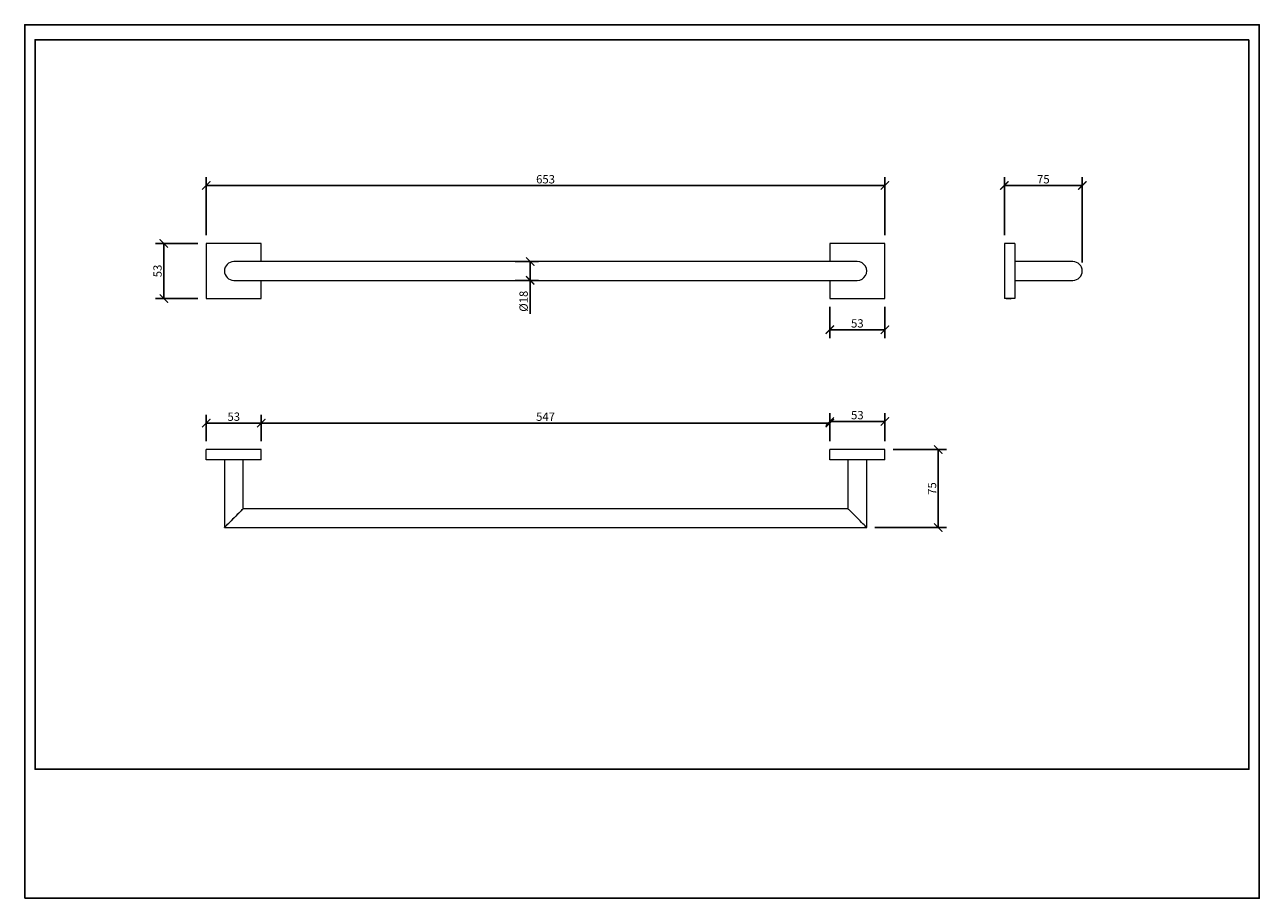
# Model space of a CAD drawing. Units: inches. Extents: x 0 to 1188, y 0 to 840.
import ezdxf

# ---------------------------------------------------------------- set-up
doc = ezdxf.new("R2010")
doc.units = ezdxf.units.IN
doc.header["$MEASUREMENT"] = 0
doc.layers.get('Defpoints').update_dxf_attribs({"color": 251})
doc.styles.add('Text_Std', font='arial.ttf')
doc.dimstyles.new('Dim_Std', dxfattribs={"dimscale": 4, "dimtxt": 2, "dimasz": 2, "dimexe": 2, "dimexo": 2, "dimgap": 0.5, "dimtad": 1, "dimdec": 0, "dimzin": 0, "dimdsep": 46, "dimtxsty": 'Text_Std', "dimblk": 'ARCHTICK', "dimcen": 0.09, "dimclrd": 256, "dimclre": 256, "dimclrt": 256, "dimadec": 0, "dimazin": 0, "dimtfac": 1, "dimtdec": 0, "dimtofl": 0, "dimtmove": 0, "dimatfit": 3, "dimldrblk": 'CLOSEDBLANK', "dimfxl": 1, "dimtolj": 1, "dimtzin": 0, "dimlwd": -1, "dimlwe": -1, "dimarcsym": 1})

# ---------------------------------------------------------------- blocks, each defined once
blk = doc.blocks.new('_ArchTick')
at = {"color": 0, "linetype": 'ByBlock', "const_width": 0.15}
blk.add_lwpolyline([(-0.5, -0.5), (0.5, 0.5)], dxfattribs=at)
blk = doc.blocks.new('*D23')
at = {"transparency": 16777216}
for p, q in [((835.7, 431.5), (887.1, 431.5)), ((879.1, 431.5), (879.1, 356.5)), ((818.2, 356.5), (887.1, 356.5))]:
    blk.add_line(p, q, dxfattribs=at)
at = {"layer": 'Defpoints', "color": 0, "transparency": 16777216}
for p in [(827.7, 431.5), (810.2, 356.5), (879.1, 356.5)]:
    blk.add_point(p, dxfattribs=at)
at = {"transparency": 16777216, "xscale": 8, "yscale": 8, "zscale": 8}
for p, rotation in [((879.1, 431.5), 90), ((879.1, 356.5), 270)]:
    blk.add_blockref('_ArchTick', p, dxfattribs=dict(at, rotation=rotation))
at = {"transparency": 16777216, "insert": (873.1, 394), "char_height": 8, "attachment_point": 5, "rotation": 90, "style": 'Text_Std'}
blk.add_mtext('\\A1;75', dxfattribs=at)
blk = doc.blocks.new('_ClosedBlank')
at = {"color": 0, "linetype": 'ByBlock', "lineweight": -2}
for p, q in [((-1, 0.17), (0, 0)), ((-1, 0.17), (-1, -0.17)), ((0, 0), (-1, -0.17))]:
    blk.add_line(p, q, dxfattribs=at)
blk = doc.blocks.new('*D24')
at = {"transparency": 16777216}
for p, q in [((942.7, 637.7), (942.7, 693.4)), ((1017.7, 611.2), (1017.7, 693.4)), ((942.7, 685.4), (1017.7, 685.4))]:
    blk.add_line(p, q, dxfattribs=at)
at = {"layer": 'Defpoints', "color": 0, "transparency": 16777216}
for p in [(1017.7, 685.4), (942.7, 629.7), (1017.7, 603.2)]:
    blk.add_point(p, dxfattribs=at)
at = {"transparency": 16777216, "xscale": 8, "yscale": 8, "zscale": 8, "rotation": 180}
blk.add_blockref('_ArchTick', (942.7, 685.4), dxfattribs=at)
at = {"transparency": 16777216, "xscale": 8, "yscale": 8, "zscale": 8}
blk.add_blockref('_ArchTick', (1017.7, 685.4), dxfattribs=at)
at = {"transparency": 16777216, "insert": (980.2, 691.4), "char_height": 8, "attachment_point": 5, "style": 'Text_Std'}
blk.add_mtext('\\A1;75', dxfattribs=at)
blk = doc.blocks.new('*D25')
at = {"transparency": 16777216}
for p, q in [((174.7, 637.7), (174.7, 693.4)), ((827.7, 637.7), (827.7, 693.4)), ((827.7, 685.4), (174.7, 685.4))]:
    blk.add_line(p, q, dxfattribs=at)
at = {"layer": 'Defpoints', "color": 0, "transparency": 16777216}
for p in [(174.7, 685.4), (174.7, 629.7), (827.7, 629.7)]:
    blk.add_point(p, dxfattribs=at)
at = {"transparency": 16777216, "xscale": 8, "yscale": 8, "zscale": 8, "rotation": 180}
blk.add_blockref('_ArchTick', (174.7, 685.4), dxfattribs=at)
at = {"transparency": 16777216, "xscale": 8, "yscale": 8, "zscale": 8}
blk.add_blockref('_ArchTick', (827.7, 685.4), dxfattribs=at)
at = {"transparency": 16777216, "insert": (501.2, 691.4), "char_height": 8, "attachment_point": 5, "style": 'Text_Std'}
blk.add_mtext('\\A1;653', dxfattribs=at)
blk = doc.blocks.new('*D26')
at = {"transparency": 16777216}
for p, q in [((774.7, 568.7), (774.7, 538.7)), ((827.7, 568.7), (827.7, 538.7)), ((774.7, 546.7), (827.7, 546.7))]:
    blk.add_line(p, q, dxfattribs=at)
at = {"layer": 'Defpoints', "color": 0, "transparency": 16777216}
for p in [(774.7, 576.7), (827.7, 576.7), (827.7, 546.7)]:
    blk.add_point(p, dxfattribs=at)
at = {"transparency": 16777216, "xscale": 8, "yscale": 8, "zscale": 8, "rotation": 180}
blk.add_blockref('_ArchTick', (774.7, 546.7), dxfattribs=at)
at = {"transparency": 16777216, "xscale": 8, "yscale": 8, "zscale": 8}
blk.add_blockref('_ArchTick', (827.7, 546.7), dxfattribs=at)
at = {"transparency": 16777216, "insert": (801.2, 552.8), "char_height": 8, "attachment_point": 5, "style": 'Text_Std'}
blk.add_mtext('\\A1;53', dxfattribs=at)
blk = doc.blocks.new('*D27')
at = {"transparency": 16777216}
for p, q in [((774.7, 439.5), (774.7, 466.5)), ((827.7, 439.5), (827.7, 466.5)), ((827.7, 458.5), (774.7, 458.5))]:
    blk.add_line(p, q, dxfattribs=at)
at = {"layer": 'Defpoints', "color": 0, "transparency": 16777216}
for p in [(774.7, 458.5), (774.7, 431.5), (827.7, 431.5)]:
    blk.add_point(p, dxfattribs=at)
at = {"transparency": 16777216, "xscale": 8, "yscale": 8, "zscale": 8, "rotation": 180}
blk.add_blockref('_ArchTick', (774.7, 458.5), dxfattribs=at)
at = {"transparency": 16777216, "xscale": 8, "yscale": 8, "zscale": 8}
blk.add_blockref('_ArchTick', (827.7, 458.5), dxfattribs=at)
at = {"transparency": 16777216, "insert": (801.2, 464.6), "char_height": 8, "attachment_point": 5, "style": 'Text_Std'}
blk.add_mtext('\\A1;53', dxfattribs=at)
blk = doc.blocks.new('*D28')
at = {"transparency": 16777216}
for p, q in [((227.7, 439.5), (227.7, 465)), ((774.7, 439.5), (774.7, 465)), ((774.7, 457), (227.7, 457))]:
    blk.add_line(p, q, dxfattribs=at)
at = {"layer": 'Defpoints', "color": 0, "transparency": 16777216}
for p in [(227.7, 457), (227.7, 431.5), (774.7, 431.5)]:
    blk.add_point(p, dxfattribs=at)
at = {"transparency": 16777216, "xscale": 8, "yscale": 8, "zscale": 8, "rotation": 180}
blk.add_blockref('_ArchTick', (227.7, 457), dxfattribs=at)
at = {"transparency": 16777216, "xscale": 8, "yscale": 8, "zscale": 8}
blk.add_blockref('_ArchTick', (774.7, 457), dxfattribs=at)
at = {"transparency": 16777216, "insert": (501.2, 463.1), "char_height": 8, "attachment_point": 5, "style": 'Text_Std'}
blk.add_mtext('\\A1;547', dxfattribs=at)
blk = doc.blocks.new('*D29')
at = {"transparency": 16777216}
for p, q in [((174.7, 439.5), (174.7, 465)), ((227.7, 439.5), (227.7, 465)), ((227.7, 457), (174.7, 457))]:
    blk.add_line(p, q, dxfattribs=at)
at = {"layer": 'Defpoints', "color": 0, "transparency": 16777216}
for p in [(174.7, 457), (174.7, 431.5), (227.7, 431.5)]:
    blk.add_point(p, dxfattribs=at)
at = {"transparency": 16777216, "xscale": 8, "yscale": 8, "zscale": 8, "rotation": 180}
blk.add_blockref('_ArchTick', (174.7, 457), dxfattribs=at)
at = {"transparency": 16777216, "xscale": 8, "yscale": 8, "zscale": 8}
blk.add_blockref('_ArchTick', (227.7, 457), dxfattribs=at)
at = {"transparency": 16777216, "insert": (201.2, 463.1), "char_height": 8, "attachment_point": 5, "style": 'Text_Std'}
blk.add_mtext('\\A1;53', dxfattribs=at)
blk = doc.blocks.new('*D30')
at = {"transparency": 16777216}
for p, q in [((166.7, 629.7), (125.9, 629.7)), ((133.9, 629.7), (133.9, 576.7)), ((166.7, 576.7), (125.9, 576.7))]:
    blk.add_line(p, q, dxfattribs=at)
at = {"layer": 'Defpoints', "color": 0, "transparency": 16777216}
for p in [(174.7, 629.7), (133.9, 576.7), (174.7, 576.7)]:
    blk.add_point(p, dxfattribs=at)
at = {"transparency": 16777216, "xscale": 8, "yscale": 8, "zscale": 8}
for p, rotation in [((133.9, 629.7), 90), ((133.9, 576.7), 270)]:
    blk.add_blockref('_ArchTick', p, dxfattribs=dict(at, rotation=rotation))
at = {"transparency": 16777216, "insert": (127.8, 603.2), "char_height": 8, "attachment_point": 5, "rotation": 90, "style": 'Text_Std'}
blk.add_mtext('\\A1;53', dxfattribs=at)
blk = doc.blocks.new('*D31')
at = {"transparency": 16777216}
for p, q in [((471.9, 612.2), (494.4, 612.2)), ((486.4, 612.2), (486.4, 594.2)), ((471.9, 594.2), (494.4, 594.2)), ((486.4, 594.2), (486.4, 562))]:
    blk.add_line(p, q, dxfattribs=at)
at = {"layer": 'Defpoints', "color": 0, "transparency": 16777216}
for p in [(463.9, 612.2), (463.9, 594.2), (486.4, 594.2)]:
    blk.add_point(p, dxfattribs=at)
at = {"transparency": 16777216, "xscale": 8, "yscale": 8, "zscale": 8}
for p, rotation in [((486.4, 612.2), 90), ((486.4, 594.2), 270)]:
    blk.add_blockref('_ArchTick', p, dxfattribs=dict(at, rotation=rotation))
at = {"transparency": 16777216, "insert": (480.1, 574.1), "char_height": 8, "attachment_point": 5, "rotation": 90, "style": 'Text_Std'}
blk.add_mtext('\\A1;%%C18', dxfattribs=at)

msp = doc.modelspace()

# ---------------------------------------------------------------- linework, layer by layer
at = {"color": 7, "linetype": 'Continuous', "lineweight": 15}
for p, q in [((174.7, 629.7), (174.7, 576.7)), ((227.7, 629.7), (174.7, 629.7)), ((227.7, 612.2), (227.7, 629.7)), ((774.7, 629.7), (774.7, 612.2)), ((827.7, 629.7), (774.7, 629.7)), ((827.7, 576.7), (827.7, 629.7)), ((942.7, 629.7), (942.7, 576.7)), ((952.7, 629.7), (942.7, 629.7)), ((952.7, 629.7), (952.7, 576.7)), ((801.2, 612.2), (201.2, 612.2)), ((1008.7, 612.2), (952.7, 612.2)), ((201.2, 594.2), (801.2, 594.2)), ((227.7, 576.7), (227.7, 594.2)), ((774.7, 594.2), (774.7, 576.7)), ((952.7, 594.2), (1008.7, 594.2)), ((174.7, 576.7), (227.7, 576.7)), ((198.9, 576.7), (199.2, 576.4)), ((202.8, 576.4), (199.2, 576.4)), ((203.2, 576.4), (202.8, 576.4)), ((203.2, 576.4), (203.6, 576.7)), ((774.7, 576.7), (827.7, 576.7)), ((798.9, 576.7), (799.2, 576.4)), ((802.8, 576.4), (799.2, 576.4)), ((803.2, 576.4), (802.8, 576.4)), ((803.2, 576.4), (803.6, 576.7)), ((952.7, 576.7), (942.7, 576.7)), ((944.4, 576.7), (944.7, 576.4)), ((948.7, 576.4), (944.7, 576.4)), ((948.7, 576.4), (949.1, 576.7)), ((174.7, 421.5), (174.7, 431.5)), ((227.7, 431.5), (174.7, 431.5)), ((227.7, 421.5), (227.7, 431.5)), ((774.7, 421.5), (774.7, 431.5)), ((827.7, 431.5), (774.7, 431.5)), ((827.7, 421.5), (827.7, 431.5)), ((227.7, 421.5), (174.7, 421.5)), ((192.2, 421.5), (192.2, 356.5)), ((210.2, 374.5), (210.2, 421.5)), ((827.7, 421.5), (774.7, 421.5)), ((792.2, 421.5), (792.2, 374.5)), ((810.2, 356.5), (810.2, 421.5)), ((792.2, 374.5), (210.2, 374.5)), ((192.2, 356.5), (810.2, 356.5))]:
    msp.add_line(p, q, dxfattribs=at)
at = {"color": 7, "linetype": 'Continuous', "lineweight": 15, "flags": 128}
for points in [[(210.2, 374.5), (210.1, 374.4), (209.7, 374), (209.1, 373.4), (208.2, 372.5), (207.2, 371.5), (206, 370.3), (204.6, 368.9), (203.1, 367.4), (201.6, 365.9), (200.1, 364.4), (198.6, 362.9), (197.2, 361.5), (195.9, 360.2), (194.7, 359), (193.8, 358.1), (193, 357.3), (192.5, 356.8), (192.3, 356.6), (192.2, 356.5)], [(192.2, 356.5), (192.4, 356.7), (192.8, 357), (193.4, 357.7), (194.2, 358.5), (195.3, 359.6), (196.5, 360.8), (197.9, 362.2), (199.3, 363.6), (200.9, 365.2), (202.4, 366.7), (203.9, 368.2), (205.3, 369.6), (206.6, 370.9), (207.7, 372), (208.7, 373), (209.4, 373.7), (210, 374.2), (210.2, 374.5), (210.2, 374.5)], [(810.2, 356.5), (810.2, 356.6), (810, 356.8), (809.4, 357.3), (808.7, 358.1), (807.7, 359), (806.6, 360.2), (805.3, 361.5), (803.9, 362.9), (802.4, 364.4), (800.9, 365.9), (799.3, 367.4), (797.9, 368.9), (796.5, 370.3), (795.3, 371.5), (794.2, 372.5), (793.4, 373.4), (792.8, 374), (792.4, 374.4), (792.2, 374.5)], [(810.2, 356.5), (810.2, 356.6), (810, 356.8), (809.4, 357.3), (808.7, 358.1), (807.7, 359), (806.6, 360.2), (805.3, 361.5), (803.9, 362.9), (802.4, 364.4), (800.9, 365.9), (799.3, 367.4), (797.9, 368.9), (796.5, 370.3), (795.3, 371.5), (794.2, 372.5), (793.4, 373.4), (792.8, 374), (792.4, 374.4), (792.2, 374.5)]]:
    msp.add_lwpolyline(points, dxfattribs=at)
at = {"color": 7, "linetype": 'Continuous', "lineweight": 15}
for centre, start, end in [((201.2, 603.2), 90, 270), ((201.2, 603.2), 90.0001, 179.9998), ((801.2, 603.2), 269.9999, 90.0001), ((1008.7, 603.2), 270, 90), ((1008.7, 603.2), 0, 90), ((201.2, 603.2), 180.0001, 269.9999), ((1008.7, 603.2), 270, 0)]:
    msp.add_arc(centre, 9, start, end, dxfattribs=at)
at = {"layer": 'Defpoints'}
for points in [[(0, 0), (1188, 0), (1188, 840), (0, 840)], [(1178, 825.6), (10, 825.6), (10, 124), (1178, 124)]]:
    msp.add_lwpolyline(points, close=True, dxfattribs=at)

# ---------------------------------------------------------------- dimensions: what is measured, and where the dimension line sits
for base, p1, p2, picture, middle in [((174.7, 685.4), (827.7, 629.7), (174.7, 629.7), '*D25', (501.2, 691.4)), ((1017.7, 685.4), (942.7, 629.7), (1017.7, 603.2), '*D24', (980.2, 691.4)), ((827.7, 546.7), (774.7, 576.7), (827.7, 576.7), '*D26', (801.2, 552.8)), ((174.7, 457), (227.7, 431.5), (174.7, 431.5), '*D29', (201.2, 463.1)), ((227.7, 457), (774.7, 431.5), (227.7, 431.5), '*D28', (501.2, 463.1)), ((774.7, 458.5), (827.7, 431.5), (774.7, 431.5), '*D27', (801.2, 464.6))]:
    dim = msp.add_linear_dim(base=base, p1=p1, p2=p2, dimstyle='Dim_Std')
    dim.commit()
    dim.dimension.update_dxf_attribs({"geometry": picture, "text_midpoint": middle})
for base, p1, p2, picture, middle in [((133.9, 576.7), (174.7, 629.7), (174.7, 576.7), '*D30', (127.8, 603.2)), ((879.1, 356.5), (827.7, 431.5), (810.2, 356.5), '*D23', (873.1, 394))]:
    dim = msp.add_linear_dim(base=base, p1=p1, p2=p2, angle=90, dimstyle='Dim_Std')
    dim.commit()
    dim.dimension.update_dxf_attribs({"geometry": picture, "text_midpoint": middle})
dim = msp.add_linear_dim(base=(486.4, 594.2), p1=(463.9, 612.2), p2=(463.9, 594.2), angle=90, text='%%C<>', dimstyle='Dim_Std')
dim.commit()
dim.dimension.update_dxf_attribs({"geometry": '*D31', "text_midpoint": (480.1, 574.1)})

doc.saveas('drawing.dxf')
